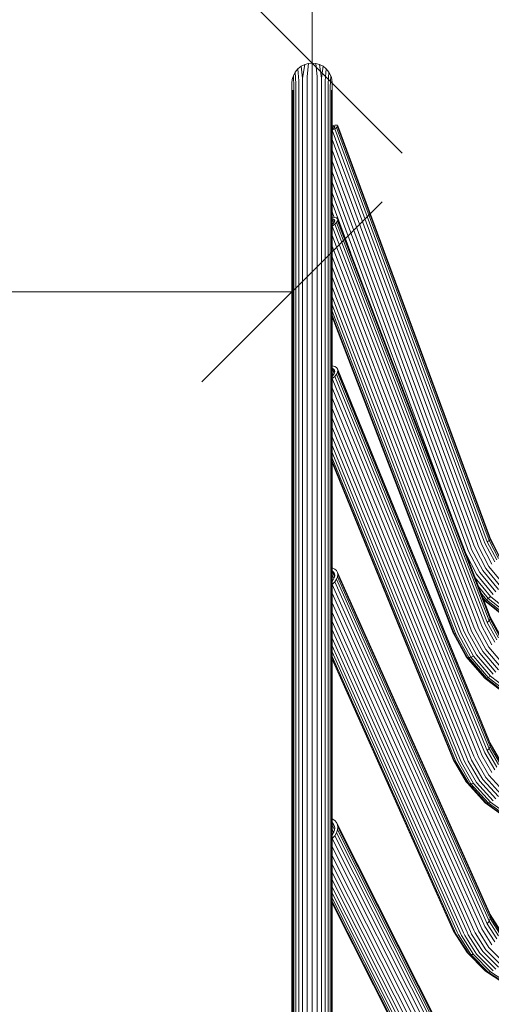
# Model space of a CAD drawing. Units: millimetres. Extents: x 543 to 578302, y -1972 to 596964.
# Drawn here: x 3530 to 3923, y 6894 to 7714 of the extents above; entities that cross this region are included whole.
import ezdxf

# ---------------------------------------------------------------- set-up
doc = ezdxf.new("R2010")
doc.units = ezdxf.units.MM
doc.layers.get('0').update_dxf_attribs({"color": 1, "lineweight": 15})
doc.layers.get('Defpoints').update_dxf_attribs({"lineweight": 15})
doc.layers.add('Контур', color=7, linetype='Continuous', lineweight=15)
doc.layers.add('Подписи', color=7, linetype='Continuous', lineweight=15)
doc.styles.add('GOST-2.304_Type-B_italic', font='GOST Common Italic.ttf')
doc.dimstyles.new('Мой размер', dxfattribs={"dimtxt": 150, "dimasz": 150, "dimexe": 0, "dimexo": 0.625, "dimgap": 50, "dimtad": 1, "dimtxsty": 'GOST-2.304_Type-B_italic', "dimblk": 'OBLIQUE', "dimcen": 2.5, "dimclrt": 256, "dimadec": 0, "dimazin": 0, "dimtfac": 1, "dimtmove": 0, "dimatfit": 3, "dimfxl": 1, "dimlwd": -1, "dimlwe": -1, "dimarcsym": 0})

# ---------------------------------------------------------------- blocks, each defined once
blk = doc.blocks.new('_Oblique')
at = {"color": 0, "linetype": 'ByBlock', "lineweight": -2}
blk.add_line((-0.5, -0.5), (0.5, 0.5), dxfattribs=at)
blk = doc.blocks.new('*D76')
at = {"layer": 'Defpoints', "color": 0, "ltscale": 600, "transparency": 16777216}
for p in [(3773.67, 9378.1), (3773.67, 9378.1), (3773.67, 7678.1)]:
    blk.add_point(p, dxfattribs=at)
at = {"layer": 'Подписи', "color": 0, "ltscale": 600, "transparency": 16777216}
for p, q in [((3774.29, 9378.1), (3773.67, 9378.1)), ((3773.67, 7678.1), (3773.67, 9378.1)), ((3774.29, 7678.1), (3773.67, 7678.1))]:
    blk.add_line(p, q, dxfattribs=at)
at = {"layer": 'Подписи', "color": 0, "ltscale": 600, "transparency": 16777216, "xscale": 150, "yscale": 150, "zscale": 150}
for p, rotation in [((3773.67, 9378.1), 90), ((3773.67, 7678.1), 270)]:
    blk.add_blockref('_Oblique', p, dxfattribs=dict(at, rotation=rotation))
at = {"layer": 'Подписи', "ltscale": 600, "transparency": 16777216, "insert": (3647.7, 8528.1), "char_height": 150, "attachment_point": 5, "rotation": 90, "style": 'GOST-2.304_Type-B_italic'}
blk.add_mtext('1700', dxfattribs=at)
blk = doc.blocks.new('*D81')
at = {"layer": 'Defpoints', "color": 0, "ltscale": 600, "transparency": 16777216}
for p in [(2056.92, 7487.49), (2056.92, 7487.49), (3756.92, 7493.18)]:
    blk.add_point(p, dxfattribs=at)
at = {"layer": 'Подписи', "color": 0, "ltscale": 600, "transparency": 16777216}
for p, q in [((2056.92, 7488.12), (2056.92, 7487.49)), ((3756.92, 7487.49), (2056.92, 7487.49)), ((3756.92, 7492.56), (3756.92, 7487.49))]:
    blk.add_line(p, q, dxfattribs=at)
at = {"layer": 'Подписи', "color": 0, "ltscale": 600, "transparency": 16777216, "xscale": 150, "yscale": 150, "zscale": 150, "rotation": 180}
blk.add_blockref('_Oblique', (2056.92, 7487.49), dxfattribs=at)
at = {"layer": 'Подписи', "color": 0, "ltscale": 600, "transparency": 16777216, "xscale": 150, "yscale": 150, "zscale": 150}
blk.add_blockref('_Oblique', (3756.92, 7487.49), dxfattribs=at)
at = {"layer": 'Подписи', "ltscale": 600, "transparency": 16777216, "insert": (2906.92, 7613.46), "char_height": 150, "attachment_point": 5, "style": 'GOST-2.304_Type-B_italic'}
blk.add_mtext('1700', dxfattribs=at)

msp = doc.modelspace()

# ---------------------------------------------------------------- linework, layer by layer
at = {"layer": 'Контур'}
for p, q in [((3767.5, 7676.921), (3764.5, 7675.367)), ((3767.5, 7676.921), (3765.783, 7665.419)), ((3770.618, 7677.818), (3767.5, 7676.921)), ((3770.618, 7677.818), (3769.542, 7666.867)), ((3773.666, 7678.097), (3770.618, 7677.818)), ((3773.666, 7678.097), (3773.666, 7667.38)), ((3776.714, 7677.818), (3773.666, 7678.097)), ((3776.714, 7677.818), (3779.831, 7676.921)), ((3776.714, 7677.818), (3777.789, 7666.867)), ((3779.831, 7676.921), (3782.831, 7675.367)), ((3779.831, 7676.921), (3781.548, 7665.419)), ((3758.092, 7667.513), (3757.562, 7665.956)), ((3759.646, 7670.513), (3758.092, 7667.513)), ((3758.092, 7667.513), (3758.609, 7658.015)), ((3761.822, 7673.191), (3759.646, 7670.513)), ((3759.646, 7670.513), (3760.266, 7660.712)), ((3764.5, 7675.367), (3761.822, 7673.191)), ((3761.822, 7673.191), (3762.652, 7663.269)), ((3764.5, 7675.367), (3765.783, 7665.419)), ((3782.831, 7675.367), (3781.548, 7665.419)), ((3782.831, 7675.367), (3785.51, 7673.191)), ((3785.51, 7673.191), (3784.679, 7663.269)), ((3785.51, 7673.191), (3787.685, 7670.513)), ((3787.685, 7670.513), (3787.066, 7660.712)), ((3787.685, 7670.513), (3789.24, 7667.513)), ((3789.24, 7667.513), (3788.722, 7658.015)), ((3789.24, 7667.513), (3789.769, 7665.956)), ((3757.195, 7664.395), (3756.916, 7661.347)), ((3756.916, 7650.712), (3756.916, 7661.347)), ((3757.195, 7664.395), (3757.562, 7665.956)), ((3760.266, 7660.712), (3760.266, 7628.756)), ((3762.652, 7663.269), (3762.652, 7631.277)), ((3765.783, 7665.419), (3765.783, 7633.395)), ((3769.542, 7666.867), (3769.542, 7634.822)), ((3773.666, 7667.38), (3773.666, 7635.328)), ((3777.789, 7666.867), (3777.789, 7634.822)), ((3781.548, 7665.419), (3781.548, 7633.395)), ((3784.679, 7663.269), (3784.679, 7631.277)), ((3787.066, 7660.712), (3787.066, 7628.756)), ((3789.769, 7665.956), (3790.136, 7664.395)), ((3790.416, 7661.347), (3790.136, 7664.395)), ((3790.416, 7661.347), (3790.416, 7650.712)), ((3757.586, 7655.378), (3757.586, 7623.499)), ((3758.609, 7658.015), (3758.609, 7626.098)), ((3788.722, 7658.015), (3788.722, 7626.098)), ((3789.746, 7655.378), (3789.746, 7623.499)), ((3756.916, 7650.712), (3756.916, 7618.9)), ((3790.416, 7618.9), (3790.416, 7650.712)), ((3769.542, 7581.758), (3769.542, 7634.822)), ((3773.666, 7582.251), (3773.666, 7635.328)), ((3777.789, 7581.758), (3777.789, 7634.822)), ((3760.266, 7575.84), (3760.266, 7628.756)), ((3762.652, 7578.299), (3762.652, 7631.277)), ((3765.783, 7580.366), (3765.783, 7633.395)), ((3781.548, 7580.366), (3781.548, 7633.395)), ((3784.679, 7578.299), (3784.679, 7631.277)), ((3787.066, 7575.84), (3787.066, 7628.756)), ((3756.916, 7566.222), (3756.916, 7618.9)), ((3757.586, 7623.499), (3757.586, 7570.71)), ((3758.609, 7573.246), (3758.609, 7626.098)), ((3788.722, 7573.246), (3788.722, 7626.098)), ((3789.746, 7623.499), (3789.746, 7570.71)), ((3790.524, 7626.095), (3790.416, 7626.072)), ((3790.416, 7625.348), (3791.583, 7625.374)), ((3791.102, 7623.353), (3790.416, 7625.214)), ((3791.583, 7623.688), (3790.416, 7622.875)), ((3790.416, 7622.152), (3790.524, 7622.206)), ((3790.416, 7566.222), (3790.416, 7618.9)), ((3792.569, 7626.39), (3790.524, 7626.095)), ((3790.524, 7622.206), (3792.569, 7623.38)), ((3790.524, 7622.206), (3916.638, 7280.413)), ((3791.583, 7625.374), (3792.284, 7625.199)), ((3792.041, 7624.131), (3791.583, 7625.374)), ((3792.284, 7624.366), (3791.583, 7623.688)), ((3792.284, 7625.199), (3792.503, 7624.861)), ((3792.452, 7624.745), (3792.284, 7625.199)), ((3792.503, 7624.861), (3792.284, 7624.366)), ((3794.029, 7626.422), (3792.569, 7626.39)), ((3792.569, 7623.38), (3794.029, 7624.397)), ((3792.569, 7623.38), (3918.683, 7281.587)), ((3794.872, 7626.212), (3794.029, 7626.422)), ((3794.029, 7624.397), (3794.872, 7625.211)), ((3794.029, 7624.397), (3920.143, 7282.604)), ((3795.134, 7625.806), (3794.872, 7626.212)), ((3794.872, 7625.211), (3795.134, 7625.806)), ((3794.872, 7625.211), (3920.986, 7283.418)), ((3795.134, 7625.806), (3921.248, 7284.013)), ((3790.416, 7614.419), (3914.121, 7279.152)), ((3790.416, 7605.511), (3911.302, 7277.885)), ((3790.416, 7596.372), (3908.373, 7276.686)), ((3790.416, 7587.535), (3905.508, 7275.612)), ((3762.652, 7504.843), (3762.652, 7578.299)), ((3765.783, 7506.838), (3765.783, 7580.366)), ((3769.542, 7508.183), (3769.542, 7581.758)), ((3773.666, 7508.659), (3773.666, 7582.251)), ((3777.789, 7508.183), (3777.789, 7581.758)), ((3781.548, 7506.838), (3781.548, 7580.366)), ((3784.679, 7504.843), (3784.679, 7578.299)), ((3790.416, 7578.791), (3902.644, 7274.629)), ((3757.586, 7570.71), (3757.586, 7497.516)), ((3758.609, 7499.964), (3758.609, 7573.246)), ((3760.266, 7502.468), (3760.266, 7575.84)), ((3787.066, 7502.468), (3787.066, 7575.84)), ((3788.722, 7499.964), (3788.722, 7573.246)), ((3789.746, 7570.71), (3789.746, 7497.516)), ((3790.416, 7569.946), (3891.564, 7295.813)), ((3756.916, 7493.183), (3756.916, 7566.222)), ((3790.416, 7493.183), (3790.416, 7566.222)), ((3790.416, 7561.548), (3805.811, 7519.825)), ((3790.416, 7554.181), (3792.133, 7549.526)), ((3790.524, 7549.622), (3790.416, 7549.614)), ((3790.416, 7548.248), (3791.583, 7547.909)), ((3791.67, 7544.857), (3790.416, 7548.134)), ((3791.583, 7544.727), (3790.416, 7543.581)), ((3792.569, 7549.5), (3790.524, 7549.622)), ((3791.583, 7547.909), (3792.284, 7547.348)), ((3792.33, 7545.956), (3791.583, 7547.909)), ((3792.284, 7545.775), (3791.583, 7544.727)), ((3792.284, 7547.348), (3792.503, 7546.637)), ((3792.503, 7546.637), (3792.284, 7545.775)), ((3794.029, 7549.075), (3792.569, 7549.5)), ((3792.569, 7543.819), (3794.029, 7545.255)), ((3794.871, 7548.401), (3794.029, 7549.075)), ((3794.029, 7545.255), (3794.871, 7546.512)), ((3794.029, 7545.255), (3920.143, 7215.811)), ((3794.871, 7548.401), (3920.986, 7218.958)), ((3795.134, 7547.547), (3794.871, 7548.401)), ((3794.871, 7546.512), (3795.134, 7547.547)), ((3794.871, 7546.512), (3920.986, 7217.069)), ((3795.134, 7547.547), (3921.248, 7218.104)), ((3790.473, 7543.637), (3790.416, 7543.788)), ((3790.416, 7542.216), (3790.524, 7542.282)), ((3790.524, 7542.282), (3792.569, 7543.819)), ((3790.524, 7542.282), (3916.638, 7212.839)), ((3792.569, 7543.819), (3918.683, 7214.376)), ((3790.416, 7534.446), (3914.121, 7211.294)), ((3790.416, 7525.625), (3911.302, 7209.837)), ((3790.416, 7516.68), (3908.373, 7208.545)), ((3762.652, 7411.615), (3762.652, 7504.843)), ((3765.783, 7413.52), (3765.783, 7506.838)), ((3769.542, 7414.804), (3769.542, 7508.183)), ((3773.666, 7415.259), (3773.666, 7508.659)), ((3777.789, 7414.804), (3777.789, 7508.183)), ((3781.548, 7413.52), (3781.548, 7506.838)), ((3784.679, 7411.615), (3784.679, 7504.843)), ((3790.416, 7508.12), (3905.508, 7207.467)), ((3757.586, 7497.516), (3757.586, 7404.621)), ((3758.609, 7406.958), (3758.609, 7499.964)), ((3760.266, 7409.349), (3760.266, 7502.468)), ((3787.066, 7409.349), (3787.066, 7502.468)), ((3788.722, 7406.958), (3788.722, 7499.964)), ((3789.746, 7497.516), (3789.746, 7404.621)), ((3790.416, 7499.734), (3902.644, 7206.563)), ((3756.916, 7400.484), (3756.916, 7493.183)), ((3790.416, 7400.484), (3790.416, 7493.183)), ((3790.416, 7491.345), (3899.715, 7205.827)), ((3790.416, 7483.486), (3896.895, 7205.333)), ((3790.416, 7476.715), (3894.379, 7205.136)), ((3790.416, 7471.497), (3892.334, 7205.258)), ((3790.416, 7468.106), (3890.874, 7205.682)), ((3790.416, 7466.58), (3890.031, 7206.357)), ((3790.524, 7425.852), (3790.416, 7425.859)), ((3790.416, 7423.883), (3791.583, 7423.187)), ((3792.111, 7419.629), (3790.416, 7423.792)), ((3792.569, 7425.316), (3790.524, 7425.852)), ((3791.583, 7423.187), (3792.284, 7422.251)), ((3792.471, 7421.006), (3791.583, 7423.187)), ((3792.284, 7422.251), (3792.503, 7421.184)), ((3794.029, 7424.446), (3792.569, 7425.316)), ((3794.871, 7423.321), (3794.029, 7424.446)), ((3794.871, 7423.321), (3920.986, 7113.636)), ((3795.134, 7422.04), (3794.871, 7423.321)), ((3794.871, 7420.587), (3795.134, 7422.04)), ((3795.134, 7422.04), (3921.248, 7112.355)), ((3765.783, 7301.308), (3765.783, 7413.52)), ((3769.542, 7302.518), (3769.542, 7414.804)), ((3773.666, 7302.947), (3773.666, 7415.259)), ((3777.789, 7302.518), (3777.789, 7414.804)), ((3781.548, 7301.308), (3781.548, 7413.52)), ((3791.207, 7418.113), (3790.416, 7420.057)), ((3791.583, 7418.581), (3790.416, 7417.126)), ((3790.416, 7415.15), (3790.524, 7415.227)), ((3790.524, 7415.227), (3792.569, 7417.094)), ((3790.524, 7415.227), (3916.638, 7105.542)), ((3792.284, 7419.974), (3791.583, 7418.581)), ((3792.503, 7421.184), (3792.284, 7419.974)), ((3792.569, 7417.094), (3794.029, 7418.915)), ((3792.569, 7417.094), (3918.683, 7107.409)), ((3794.029, 7418.915), (3794.871, 7420.587)), ((3794.029, 7418.915), (3920.143, 7109.23)), ((3794.871, 7420.587), (3920.986, 7110.902)), ((3758.609, 7295.12), (3758.609, 7406.958)), ((3760.266, 7297.374), (3760.266, 7409.349)), ((3762.652, 7299.512), (3762.652, 7411.615)), ((3784.679, 7299.512), (3784.679, 7411.615)), ((3787.066, 7297.374), (3787.066, 7409.349)), ((3788.722, 7295.12), (3788.722, 7406.958)), ((3790.416, 7407.519), (3914.121, 7103.748)), ((3756.916, 7289.016), (3756.916, 7400.484)), ((3757.586, 7404.621), (3757.586, 7292.917)), ((3789.746, 7404.621), (3789.746, 7292.917)), ((3790.416, 7289.016), (3790.416, 7400.484)), ((3790.416, 7398.982), (3911.302, 7102.134)), ((3790.416, 7390.433), (3908.373, 7100.778)), ((3790.416, 7382.343), (3905.508, 7099.721)), ((3790.416, 7374.503), (3902.644, 7098.915)), ((3790.416, 7366.758), (3899.715, 7098.364)), ((3790.416, 7359.616), (3896.895, 7098.144)), ((3790.416, 7353.593), (3894.379, 7098.301)), ((3790.416, 7349.109), (3892.334, 7098.838)), ((3790.416, 7346.393), (3890.874, 7099.708)), ((3790.416, 7345.449), (3890.031, 7100.833)), ((3762.652, 7169.608), (3762.652, 7299.512)), ((3765.783, 7171.278), (3765.783, 7301.308)), ((3769.542, 7172.404), (3769.542, 7302.518)), ((3773.666, 7172.802), (3773.666, 7302.947)), ((3777.789, 7172.404), (3777.789, 7302.518)), ((3781.548, 7171.278), (3781.548, 7301.308)), ((3784.679, 7169.608), (3784.679, 7299.512)), ((3757.586, 7292.917), (3757.586, 7163.476)), ((3758.609, 7165.525), (3758.609, 7295.12)), ((3760.266, 7167.621), (3760.266, 7297.374)), ((3787.066, 7167.621), (3787.066, 7297.374)), ((3788.722, 7165.525), (3788.722, 7295.12)), ((3789.746, 7292.917), (3789.746, 7163.476)), ((3756.916, 7159.85), (3756.916, 7289.016)), ((3790.416, 7159.85), (3790.416, 7289.016)), ((3920.143, 7282.604), (3920.979, 7280.432)), ((3920.986, 7283.418), (3921.813, 7281.269)), ((3921.248, 7284.013), (3922.073, 7281.871)), ((3902.644, 7274.629), (3903.665, 7271.979)), ((3905.508, 7275.612), (3906.499, 7273.039)), ((3908.373, 7276.686), (3909.333, 7274.192)), ((3909.333, 7274.192), (3918.329, 7257.062)), ((3911.302, 7277.885), (3912.232, 7275.471)), ((3912.232, 7275.471), (3920.939, 7258.892)), ((3914.121, 7279.152), (3915.021, 7276.816)), ((3915.021, 7276.816), (3923.45, 7260.767)), ((3916.638, 7280.413), (3917.511, 7278.146)), ((3917.511, 7278.146), (3925.692, 7262.57)), ((3918.683, 7281.587), (3919.534, 7279.375)), ((3919.534, 7279.375), (3920.979, 7280.432)), ((3919.534, 7279.375), (3927.513, 7264.184)), ((3920.979, 7280.432), (3921.813, 7281.269)), ((3920.979, 7280.432), (3928.814, 7265.515)), ((3922.073, 7281.871), (3921.813, 7281.269)), ((3921.813, 7281.269), (3929.564, 7266.511)), ((3922.073, 7281.871), (3929.798, 7267.162)), ((3901.871, 7268.891), (3910.618, 7252.236)), ((3903.665, 7271.979), (3913.227, 7253.772)), ((3906.499, 7273.039), (3915.778, 7255.371)), ((3790.524, 7257.569), (3790.416, 7257.591)), ((3792.569, 7256.631), (3790.524, 7257.569)), ((3920.939, 7258.892), (3933.127, 7244.092)), ((3790.416, 7255.048), (3791.583, 7254.011)), ((3792.392, 7250.546), (3790.416, 7254.981)), ((3791.848, 7248.729), (3790.416, 7251.942)), ((3791.583, 7254.011), (3792.284, 7252.721)), ((3792.353, 7252.284), (3791.583, 7254.011)), ((3792.284, 7249.791), (3791.583, 7248.084)), ((3792.284, 7252.721), (3792.503, 7251.321)), ((3792.503, 7251.321), (3792.284, 7249.791)), ((3794.029, 7255.333), (3792.569, 7256.631)), ((3794.871, 7253.784), (3794.029, 7255.333)), ((3794.029, 7248.216), (3794.871, 7250.266)), ((3794.871, 7253.784), (3920.986, 6970.822)), ((3795.134, 7252.103), (3794.871, 7253.784)), ((3794.871, 7250.266), (3795.134, 7252.103)), ((3794.871, 7250.266), (3920.986, 6967.303)), ((3795.134, 7252.103), (3921.248, 6969.141)), ((3909.344, 7249.369), (3922.286, 7233.653)), ((3910.618, 7252.236), (3924.407, 7235.491)), ((3913.227, 7253.772), (3926.612, 7237.518)), ((3915.778, 7255.371), (3928.767, 7239.598)), ((3918.329, 7257.062), (3930.922, 7241.77)), ((3791.583, 7248.084), (3790.416, 7246.353)), ((3790.767, 7246.874), (3790.416, 7247.662)), ((3790.416, 7243.811), (3790.524, 7243.897)), ((3790.524, 7243.897), (3792.569, 7246.051)), ((3790.524, 7243.897), (3916.638, 6960.935)), ((3792.569, 7246.051), (3794.029, 7248.216)), ((3792.569, 7246.051), (3918.683, 6963.088)), ((3794.029, 7248.216), (3920.143, 6965.254)), ((3912.069, 7242.249), (3920.392, 7232.142)), ((3790.416, 7236.49), (3914.121, 6958.931)), ((3914.177, 7236.744), (3918.854, 7231.065)), ((3915.555, 7233.145), (3917.755, 7230.473)), ((3922.286, 7233.653), (3920.392, 7232.142)), ((3922.286, 7233.653), (3939.741, 7219.666)), ((3790.416, 7228.43), (3911.302, 6957.196)), ((3917.121, 7230.36), (3916.186, 7231.494)), ((3917.121, 7230.36), (3917.755, 7230.473)), ((3935.744, 7215.437), (3917.121, 7230.36)), ((3918.854, 7231.065), (3917.755, 7230.473)), ((3917.755, 7230.473), (3936.235, 7215.665)), ((3920.392, 7232.142), (3918.854, 7231.065)), ((3918.854, 7231.065), (3937.085, 7216.456)), ((3920.392, 7232.142), (3938.276, 7217.812)), ((3790.416, 7220.468), (3908.373, 6955.808)), ((3920.986, 7218.958), (3921.813, 7216.887)), ((3920.986, 7217.069), (3921.813, 7214.998)), ((3921.248, 7218.104), (3922.073, 7216.04)), ((3921.813, 7216.887), (3929.564, 7202.662)), ((3922.073, 7216.04), (3921.813, 7216.887)), ((3790.416, 7213.029), (3905.508, 6954.795)), ((3908.373, 7208.545), (3909.333, 7206.142)), ((3911.302, 7209.837), (3912.232, 7207.51)), ((3914.121, 7211.294), (3915.021, 7209.042)), ((3915.021, 7209.042), (3923.45, 7193.573)), ((3916.638, 7212.839), (3917.511, 7210.653)), ((3917.511, 7210.653), (3925.692, 7195.641)), ((3918.683, 7214.376), (3919.534, 7212.245)), ((3919.534, 7212.245), (3920.979, 7213.718)), ((3919.534, 7212.245), (3927.513, 7197.602)), ((3920.143, 7215.811), (3920.979, 7213.718)), ((3920.979, 7213.718), (3921.813, 7214.998)), ((3920.979, 7213.718), (3928.814, 7199.341)), ((3922.073, 7216.04), (3921.813, 7214.998)), ((3921.813, 7214.998), (3929.564, 7200.773)), ((3922.073, 7216.04), (3929.798, 7201.863)), ((3790.416, 7205.913), (3902.644, 6954.105)), ((3890.031, 7206.357), (3891.185, 7203.47)), ((3890.874, 7205.682), (3892.018, 7202.817)), ((3891.185, 7203.47), (3892.018, 7202.817)), ((3901.993, 7183.635), (3891.185, 7203.47)), ((3892.018, 7202.817), (3902.743, 7183.135)), ((3892.018, 7202.817), (3893.464, 7202.432)), ((3892.334, 7205.258), (3893.464, 7202.432)), ((3893.464, 7202.432), (3904.044, 7183.014)), ((3894.379, 7205.136), (3895.486, 7202.363)), ((3895.486, 7202.363), (3905.865, 7183.316)), ((3896.895, 7205.333), (3897.977, 7202.626)), ((3897.977, 7202.626), (3908.106, 7184.035)), ((3899.715, 7205.827), (3900.766, 7203.195)), ((3900.766, 7203.195), (3910.618, 7185.115)), ((3902.644, 7206.563), (3903.665, 7204.008)), ((3903.665, 7204.008), (3913.227, 7186.459)), ((3905.508, 7207.467), (3906.499, 7204.988)), ((3906.499, 7204.988), (3915.778, 7187.958)), ((3909.333, 7206.142), (3918.329, 7189.631)), ((3912.232, 7207.51), (3920.939, 7191.53)), ((3790.416, 7198.987), (3899.715, 6953.752)), ((3790.416, 7192.72), (3896.895, 6953.811)), ((3790.416, 7187.581), (3894.379, 6954.318)), ((3790.416, 7183.932), (3892.334, 6955.256)), ((3901.993, 7183.635), (3902.743, 7183.135)), ((3917.121, 7165.928), (3901.993, 7183.635)), ((3908.106, 7184.035), (3905.865, 7183.316)), ((3908.106, 7184.035), (3922.286, 7167.439)), ((3910.618, 7185.115), (3924.407, 7168.975)), ((3913.227, 7186.459), (3926.612, 7170.793)), ((3915.778, 7187.958), (3928.767, 7172.755)), ((3918.329, 7189.631), (3930.922, 7174.891)), ((3920.939, 7191.53), (3933.127, 7177.265)), ((3790.416, 7181.952), (3890.874, 6956.554)), ((3790.416, 7181.611), (3890.031, 6958.103)), ((3902.743, 7183.135), (3917.755, 7165.565)), ((3904.044, 7183.014), (3902.743, 7183.135)), ((3905.865, 7183.316), (3904.044, 7183.014)), ((3904.044, 7183.014), (3918.854, 7165.68)), ((3905.865, 7183.316), (3920.392, 7166.313)), ((3760.266, 7021.335), (3760.266, 7167.621)), ((3762.652, 7023.153), (3762.652, 7169.608)), ((3765.783, 7024.681), (3765.783, 7171.278)), ((3769.542, 7025.71), (3769.542, 7172.404)), ((3773.666, 7026.075), (3773.666, 7172.802)), ((3777.789, 7025.71), (3777.789, 7172.404)), ((3781.548, 7024.681), (3781.548, 7171.278)), ((3784.679, 7023.153), (3784.679, 7169.608)), ((3787.066, 7021.335), (3787.066, 7167.621)), ((3922.286, 7167.439), (3920.392, 7166.313)), ((3922.286, 7167.439), (3939.741, 7153.958)), ((3756.916, 7014.225), (3756.916, 7159.85)), ((3757.586, 7163.476), (3757.586, 7017.543)), ((3758.609, 7019.418), (3758.609, 7165.525)), ((3788.722, 7019.418), (3788.722, 7165.525)), ((3789.746, 7163.476), (3789.746, 7017.543)), ((3790.416, 7014.225), (3790.416, 7159.85)), ((3917.121, 7165.928), (3917.755, 7165.565)), ((3935.744, 7151.544), (3917.121, 7165.928)), ((3918.854, 7165.68), (3917.755, 7165.565)), ((3917.755, 7165.565), (3936.235, 7151.291)), ((3920.392, 7166.313), (3918.854, 7165.68)), ((3918.854, 7165.68), (3937.085, 7151.599)), ((3920.392, 7166.313), (3938.276, 7152.5)), ((3920.986, 7113.636), (3921.813, 7111.69)), ((3920.986, 7110.902), (3921.813, 7108.955)), ((3921.248, 7112.355), (3922.073, 7110.415)), ((3921.813, 7111.69), (3929.564, 7098.318)), ((3922.073, 7110.415), (3921.813, 7111.69)), ((3922.073, 7110.415), (3921.813, 7108.955)), ((3922.073, 7110.415), (3929.798, 7097.087)), ((3911.302, 7102.134), (3912.232, 7099.947)), ((3914.121, 7103.748), (3915.021, 7101.631)), ((3915.021, 7101.631), (3923.45, 7087.09)), ((3916.638, 7105.542), (3917.511, 7103.488)), ((3917.511, 7103.488), (3925.692, 7089.375)), ((3918.683, 7107.409), (3919.534, 7105.405)), ((3919.534, 7105.405), (3920.979, 7107.262)), ((3919.534, 7105.405), (3927.513, 7091.641)), ((3920.143, 7109.23), (3920.979, 7107.262)), ((3920.979, 7107.262), (3921.813, 7108.955)), ((3920.979, 7107.262), (3928.814, 7093.747)), ((3921.813, 7108.955), (3929.564, 7095.583)), ((3890.031, 7100.833), (3891.185, 7098.118)), ((3890.874, 7099.708), (3892.018, 7097.015)), ((3891.185, 7098.118), (3892.018, 7097.015)), ((3901.993, 7079.473), (3891.185, 7098.118)), ((3892.018, 7097.015), (3902.743, 7078.513)), ((3892.018, 7097.015), (3893.464, 7096.18)), ((3892.334, 7098.838), (3893.464, 7096.18)), ((3893.464, 7096.18), (3904.044, 7077.928)), ((3894.379, 7098.301), (3895.486, 7095.695)), ((3895.486, 7095.695), (3905.865, 7077.79)), ((3896.895, 7098.144), (3897.977, 7095.6)), ((3897.977, 7095.6), (3908.106, 7078.124)), ((3899.715, 7098.364), (3900.766, 7095.89)), ((3900.766, 7095.89), (3910.618, 7078.894)), ((3902.644, 7098.915), (3903.665, 7096.514)), ((3903.665, 7096.514), (3913.227, 7080.017)), ((3905.508, 7099.721), (3906.499, 7097.391)), ((3906.499, 7097.391), (3915.778, 7081.382)), ((3908.373, 7100.778), (3909.333, 7098.519)), ((3909.333, 7098.519), (3918.329, 7082.998)), ((3912.232, 7099.947), (3920.939, 7084.925)), ((3901.993, 7079.473), (3902.743, 7078.513)), ((3902.743, 7078.513), (3917.755, 7061.996)), ((3904.044, 7077.928), (3902.743, 7078.513)), ((3904.044, 7077.928), (3918.854, 7061.633)), ((3905.865, 7077.79), (3904.044, 7077.928)), ((3908.106, 7078.124), (3905.865, 7077.79)), ((3905.865, 7077.79), (3920.392, 7061.807)), ((3908.106, 7078.124), (3922.286, 7062.523)), ((3910.618, 7078.894), (3924.407, 7063.722)), ((3913.227, 7080.017), (3926.612, 7065.29)), ((3915.778, 7081.382), (3928.767, 7067.091)), ((3918.329, 7082.998), (3930.922, 7069.143)), ((3920.939, 7084.925), (3933.127, 7071.515)), ((3917.755, 7061.996), (3936.235, 7048.579)), ((3918.854, 7061.633), (3917.755, 7061.996)), ((3920.392, 7061.807), (3918.854, 7061.633)), ((3918.854, 7061.633), (3937.085, 7048.396)), ((3922.286, 7062.523), (3920.392, 7061.807)), ((3920.392, 7061.807), (3938.276, 7048.823)), ((3922.286, 7062.523), (3939.741, 7049.85)), ((3790.524, 7048.556), (3790.416, 7048.592)), ((3790.416, 7045.541), (3791.583, 7044.186)), ((3792.418, 7041.533), (3790.416, 7045.5)), ((3792.569, 7047.237), (3790.524, 7048.556)), ((3794.029, 7045.542), (3792.569, 7047.237)), ((3794.029, 7045.542), (3920.143, 6795.665)), ((3794.871, 7043.603), (3794.029, 7045.542)), ((3792.33, 7039.432), (3790.416, 7043.225)), ((3791.665, 7037.302), (3790.416, 7039.777)), ((3791.583, 7037.071), (3790.416, 7035.104)), ((3791.583, 7044.186), (3792.284, 7042.571)), ((3792.284, 7039.054), (3791.583, 7037.071)), ((3792.284, 7042.571), (3792.503, 7040.87)), ((3792.503, 7040.87), (3792.284, 7039.054)), ((3792.569, 7034.537), (3794.029, 7036.999)), ((3794.029, 7036.999), (3794.871, 7039.38)), ((3794.029, 7036.999), (3920.143, 6787.122)), ((3794.871, 7043.603), (3920.986, 6793.726)), ((3795.134, 7041.561), (3794.871, 7043.603)), ((3794.871, 7039.38), (3795.134, 7041.561)), ((3794.871, 7039.38), (3920.986, 6789.503)), ((3795.134, 7041.561), (3921.248, 6791.683)), ((3790.498, 7035.242), (3790.416, 7035.405)), ((3790.416, 7032.052), (3790.524, 7032.146)), ((3790.524, 7032.146), (3792.569, 7034.537)), ((3790.524, 7032.146), (3916.638, 6782.268)), ((3792.569, 7034.537), (3918.683, 6784.66)), ((3760.266, 6859.921), (3760.266, 7021.335)), ((3762.652, 6861.552), (3762.652, 7023.153)), ((3765.783, 6862.923), (3765.783, 7024.681)), ((3769.542, 6863.847), (3769.542, 7025.71)), ((3773.666, 6864.174), (3773.666, 7026.075)), ((3777.789, 6863.847), (3777.789, 7025.71)), ((3781.548, 6862.923), (3781.548, 7024.681)), ((3784.679, 6861.552), (3784.679, 7023.153)), ((3787.066, 6859.921), (3787.066, 7021.335)), ((3790.416, 7025.206), (3914.121, 6780.1)), ((3756.916, 6853.541), (3756.916, 7014.225)), ((3757.586, 7017.543), (3757.586, 6856.518)), ((3758.609, 6858.2), (3758.609, 7019.418)), ((3788.722, 6858.2), (3788.722, 7019.418)), ((3789.746, 7017.543), (3789.746, 6856.518)), ((3790.416, 7017.804), (3911.302, 6778.284)), ((3790.416, 6853.541), (3790.416, 7014.225)), ((3790.416, 7010.609), (3908.373, 6776.894)), ((3790.416, 7003.989), (3905.508, 6775.948)), ((3790.416, 6997.756), (3902.644, 6775.39)), ((3790.416, 6991.803), (3899.715, 6775.242)), ((3790.416, 6986.554), (3896.895, 6775.579)), ((3790.416, 6982.414), (3894.379, 6776.425)), ((3790.416, 6979.682), (3892.334, 6777.744)), ((3790.416, 6978.483), (3890.874, 6779.439)), ((3920.986, 6970.822), (3921.813, 6969.043)), ((3918.683, 6963.088), (3919.534, 6961.257)), ((3919.534, 6961.257), (3920.979, 6963.456)), ((3920.143, 6965.254), (3920.979, 6963.456)), ((3920.979, 6963.456), (3921.813, 6965.525)), ((3920.979, 6963.456), (3928.814, 6951.107)), ((3920.986, 6967.303), (3921.813, 6965.525)), ((3921.248, 6969.141), (3922.073, 6967.368)), ((3921.436, 6969.853), (3928.814, 6958.224)), ((3921.813, 6969.043), (3929.564, 6956.825)), ((3922.073, 6967.368), (3921.813, 6969.043)), ((3922.073, 6967.368), (3921.813, 6965.525)), ((3921.813, 6965.525), (3929.564, 6953.307)), ((3922.073, 6967.368), (3929.798, 6955.191)), ((3890.031, 6958.103), (3891.185, 6955.623)), ((3890.874, 6956.554), (3892.018, 6954.093)), ((3891.185, 6955.623), (3892.018, 6954.093)), ((3892.018, 6954.093), (3902.743, 6937.188)), ((3892.018, 6954.093), (3893.464, 6952.828)), ((3892.334, 6955.256), (3893.464, 6952.828)), ((3894.379, 6954.318), (3895.486, 6951.937)), ((3902.644, 6954.105), (3903.665, 6951.911)), ((3905.508, 6954.795), (3906.499, 6952.666)), ((3908.373, 6955.808), (3909.333, 6953.743)), ((3911.302, 6957.196), (3912.232, 6955.198)), ((3912.232, 6955.198), (3920.939, 6941.472)), ((3914.121, 6958.931), (3915.021, 6956.997)), ((3915.021, 6956.997), (3923.45, 6943.71)), ((3916.638, 6960.935), (3917.511, 6959.057)), ((3917.511, 6959.057), (3925.692, 6946.163)), ((3919.534, 6961.257), (3927.513, 6948.681)), ((3893.464, 6952.828), (3904.044, 6936.151)), ((3895.486, 6951.937), (3905.865, 6935.577)), ((3896.895, 6953.811), (3897.977, 6951.486)), ((3897.977, 6951.486), (3908.106, 6935.518)), ((3899.715, 6953.752), (3900.766, 6951.491)), ((3900.766, 6951.491), (3910.618, 6935.962)), ((3903.665, 6951.911), (3913.227, 6936.838)), ((3906.499, 6952.666), (3915.778, 6938.038)), ((3909.333, 6953.743), (3918.329, 6939.562)), ((3915.778, 6938.038), (3928.767, 6924.981)), ((3918.329, 6939.562), (3930.922, 6926.902)), ((3920.939, 6941.472), (3933.127, 6929.22)), ((3902.743, 6937.188), (3917.755, 6922.096)), ((3904.044, 6936.151), (3902.743, 6937.188)), ((3904.044, 6936.151), (3918.854, 6921.262)), ((3905.865, 6935.577), (3904.044, 6936.151)), ((3905.865, 6935.577), (3920.392, 6920.973)), ((3908.106, 6935.518), (3905.865, 6935.577)), ((3908.106, 6935.518), (3922.286, 6921.264)), ((3910.618, 6935.962), (3924.407, 6922.099)), ((3913.227, 6936.838), (3926.612, 6923.382)), ((3918.854, 6921.262), (3917.755, 6922.096)), ((3918.854, 6921.262), (3937.085, 6909.168)), ((3920.392, 6920.973), (3918.854, 6921.262)), ((3922.286, 6921.264), (3920.392, 6920.973)), ((3922.286, 6921.264), (3939.741, 6909.684)), ((3920.392, 6920.973), (3938.276, 6909.109))]:
    msp.add_line(p, q, dxfattribs=at)
at = {"layer": 'Подписи', "ltscale": 600}
msp.add_arc((3756.916, 7678.097), 1700, 90, 180, dxfattribs=at)

# ---------------------------------------------------------------- dimensions: what is measured, and where the dimension line sits
dim = msp.add_linear_dim(base=(3773.666, 9378.097), p1=(3773.666, 7678.097), p2=(3773.666, 9378.097), angle=90, dimstyle='Мой размер', dxfattribs=at)
dim.commit()
dim.dimension.update_dxf_attribs({"geometry": '*D76', "text_midpoint": (3647.7, 8528.097)})
dim = msp.add_linear_dim(base=(2056.916, 7487.493), p1=(3756.916, 7493.183), p2=(2056.916, 7487.493), dimstyle='Мой размер', dxfattribs=at)
dim.commit()
dim.dimension.update_dxf_attribs({"geometry": '*D81', "text_midpoint": (2906.916, 7613.459)})

doc.saveas('drawing.dxf')
